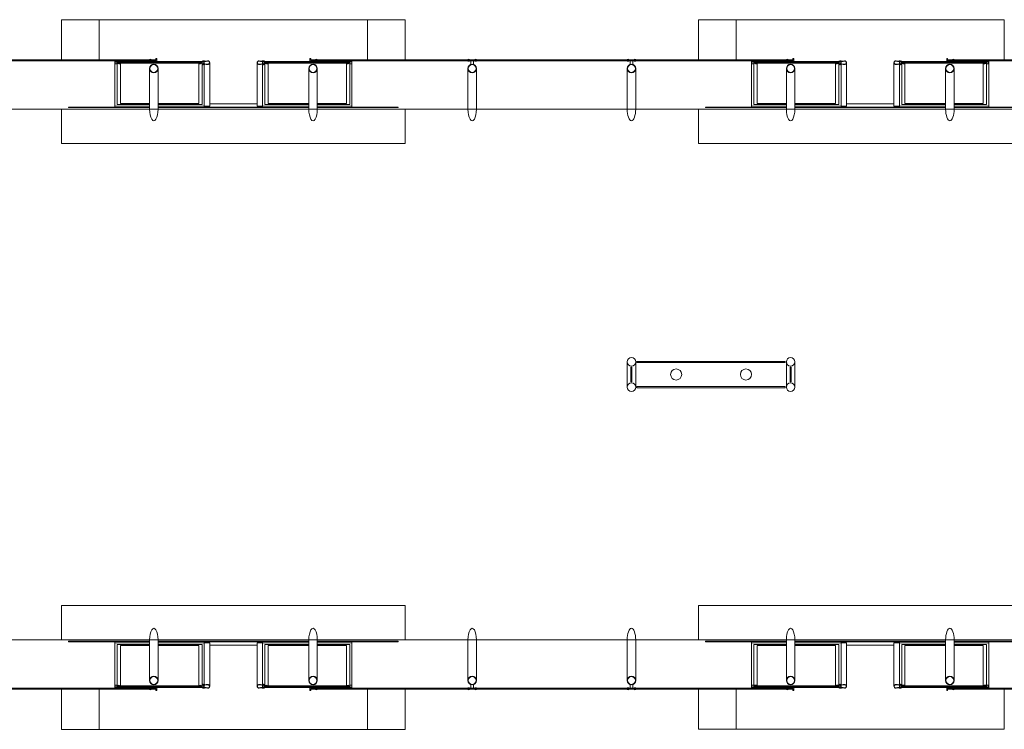
# Model space of a CAD drawing. Extents: x 200990 to 209908, y 2177337 to 2183644.
# Drawn here: x 208846 to 208984, y 2179957 to 2180057 of the extents above; entities that cross this region are included whole.
import ezdxf

# ---------------------------------------------------------------- set-up
doc = ezdxf.new("R2010")
doc.units = 0
doc.header["$LTSCALE"] = 80
doc.header["$MEASUREMENT"] = 0
doc.layers.add('PLANTA CHAVE DE MONTAGEM', color=51, linetype='Continuous', lineweight=15)

msp = doc.modelspace()

# ---------------------------------------------------------------- linework, layer by layer
at = {"layer": 'PLANTA CHAVE DE MONTAGEM'}
for p, q in [((208859.39, 2180050.48), (208859.39, 2180044.59)), ((208859.7, 2180050.8), (208871.58, 2180050.8)), ((208859.7, 2180050.48), (208859.7, 2180044.79)), ((208860.16, 2180050.56), (208860.16, 2180044.92)), ((208865.43, 2180049.83), (208865.43, 2180044.16)), ((208871.13, 2180050.56), (208871.13, 2180044.92)), ((208871.58, 2180050.44), (208871.58, 2180044.79)), ((208871.89, 2180050.38), (208871.89, 2180044.59)), ((208880.05, 2180050.38), (208880.05, 2180044.59)), ((208892.24, 2180050.8), (208880.36, 2180050.8)), ((208880.36, 2180050.44), (208880.36, 2180044.79)), ((208880.82, 2180050.56), (208880.82, 2180044.92)), ((208886.51, 2180049.83), (208886.51, 2180044.16)), ((208891.79, 2180050.56), (208891.79, 2180044.92)), ((208892.24, 2180050.48), (208892.24, 2180044.79)), ((208892.55, 2180050.48), (208892.55, 2180044.59)), ((208909.97, 2180049.83), (208909.97, 2180044.16)), ((208932.23, 2180049.83), (208932.23, 2180044.16)), ((208948.45, 2180050.48), (208948.45, 2180044.59)), ((208948.77, 2180050.8), (208960.64, 2180050.8)), ((208948.77, 2180050.48), (208948.77, 2180044.79)), ((208949.22, 2180050.56), (208949.22, 2180044.92)), ((208954.5, 2180049.83), (208954.5, 2180044.16)), ((208960.19, 2180050.56), (208960.19, 2180044.92)), ((208960.64, 2180050.44), (208960.64, 2180044.79)), ((208960.95, 2180050.37), (208960.95, 2180044.59)), ((208969.11, 2180050.37), (208969.11, 2180044.59)), ((208981.3, 2180050.8), (208969.43, 2180050.8)), ((208969.43, 2180050.44), (208969.43, 2180044.79)), ((208969.88, 2180050.56), (208969.88, 2180044.92)), ((208975.57, 2180049.83), (208975.57, 2180044.16)), ((208980.85, 2180050.56), (208980.85, 2180044.92)), ((208981.3, 2180050.48), (208981.3, 2180044.79)), ((208981.61, 2180050.48), (208981.61, 2180044.59)), ((208708.38, 2180044.17), (209177.15, 2180044.16)), ((208864.24, 2180044.16), (208843.17, 2180044.16)), ((208859.39, 2180044.59), (208864.24, 2180044.59)), ((208859.7, 2180044.79), (208864.24, 2180044.79)), ((208860.16, 2180044.92), (208864.24, 2180044.92)), ((208865.43, 2180044.92), (208871.13, 2180044.92)), ((208865.43, 2180044.79), (208871.58, 2180044.79)), ((208865.43, 2180044.59), (208871.89, 2180044.59)), ((208886.51, 2180044.36), (208865.43, 2180044.36)), ((208886.51, 2180044.16), (208865.43, 2180044.16)), ((208880.05, 2180044.42), (208871.89, 2180044.42)), ((208872.67, 2180044.91), (208879.28, 2180044.91)), ((208886.51, 2180044.59), (208880.05, 2180044.59)), ((208886.51, 2180044.79), (208880.36, 2180044.79)), ((208886.51, 2180044.92), (208880.82, 2180044.92)), ((208891.79, 2180044.92), (208887.7, 2180044.92)), ((208892.24, 2180044.79), (208887.7, 2180044.79)), ((208892.55, 2180044.59), (208887.7, 2180044.59)), ((208908.77, 2180044.16), (208887.7, 2180044.16)), ((208931.04, 2180044.16), (208909.97, 2180044.16)), ((208953.31, 2180044.16), (208932.23, 2180044.16)), ((208948.45, 2180044.59), (208953.31, 2180044.59)), ((208948.77, 2180044.79), (208953.31, 2180044.79)), ((208949.22, 2180044.92), (208953.31, 2180044.92)), ((208954.5, 2180044.92), (208960.19, 2180044.92)), ((208954.5, 2180044.79), (208960.64, 2180044.79)), ((208954.5, 2180044.59), (208960.95, 2180044.59)), ((208975.57, 2180044.36), (208954.5, 2180044.36)), ((208975.57, 2180044.16), (208954.5, 2180044.16)), ((208969.11, 2180044.42), (208960.95, 2180044.42)), ((208961.73, 2180044.9), (208968.34, 2180044.9)), ((208975.57, 2180044.59), (208969.11, 2180044.59)), ((208975.57, 2180044.79), (208969.43, 2180044.79)), ((208975.57, 2180044.92), (208969.88, 2180044.92)), ((208980.85, 2180044.92), (208976.76, 2180044.92)), ((208981.3, 2180044.79), (208976.76, 2180044.79)), ((208981.61, 2180044.59), (208976.76, 2180044.59)), ((208997.84, 2180044.16), (208976.76, 2180044.16)), ((208931.04, 2180005.27), (208931.04, 2180008.8)), ((208932.23, 2180005.27), (208932.23, 2180008.8)), ((208932.39, 2180008.73), (208932.39, 2180008.88)), ((208932.39, 2180008.88), (208953.15, 2180008.88)), ((208953.15, 2180008.73), (208932.39, 2180008.73)), ((208953.15, 2180008.88), (208953.15, 2180008.73)), ((208953.31, 2180005.27), (208953.31, 2180008.8)), ((208954.5, 2180005.27), (208954.5, 2180008.8)), ((208931.56, 2180008.05), (208931.64, 2180008.05)), ((208931.56, 2180006.02), (208931.56, 2180008.05)), ((208931.64, 2180008.05), (208931.71, 2180008.05)), ((208931.71, 2180008.05), (208931.71, 2180006.02)), ((208953.9, 2180008.05), (208953.82, 2180008.05)), ((208953.82, 2180008.05), (208953.82, 2180006.02)), ((208953.98, 2180008.05), (208953.9, 2180008.05)), ((208953.98, 2180006.02), (208953.98, 2180008.05)), ((208931.71, 2180006.02), (208931.56, 2180006.02)), ((208953.82, 2180006.02), (208953.98, 2180006.02)), ((208953.15, 2180005.35), (208932.39, 2180005.35)), ((208932.39, 2180005.35), (208932.39, 2180005.19)), ((208932.39, 2180005.19), (208953.15, 2180005.19)), ((208953.15, 2180005.19), (208953.15, 2180005.35)), ((208708.38, 2179969.91), (209177.15, 2179969.92)), ((208864.24, 2179969.91), (208843.17, 2179969.91)), ((208865.43, 2179964.25), (208865.43, 2179969.91)), ((208886.51, 2179969.91), (208865.43, 2179969.91)), ((208886.51, 2179969.72), (208865.43, 2179969.72)), ((208880.05, 2179969.66), (208871.89, 2179969.66)), ((208886.51, 2179964.25), (208886.51, 2179969.91)), ((208908.77, 2179969.91), (208887.7, 2179969.91)), ((208909.97, 2179964.25), (208909.97, 2179969.91)), ((208931.04, 2179969.91), (208909.97, 2179969.91)), ((208932.23, 2179964.25), (208932.23, 2179969.91)), ((208953.31, 2179969.91), (208932.23, 2179969.91)), ((208954.5, 2179964.25), (208954.5, 2179969.91)), ((208975.57, 2179969.91), (208954.5, 2179969.91)), ((208975.57, 2179969.72), (208954.5, 2179969.72)), ((208969.11, 2179969.66), (208960.95, 2179969.66)), ((208975.57, 2179964.25), (208975.57, 2179969.91)), ((208997.84, 2179969.91), (208976.76, 2179969.91)), ((208859.39, 2179969.49), (208864.24, 2179969.49)), ((208859.39, 2179963.59), (208859.39, 2179969.49)), ((208859.7, 2179969.29), (208864.24, 2179969.29)), ((208859.7, 2179963.59), (208859.7, 2179969.29)), ((208860.16, 2179969.15), (208864.24, 2179969.15)), ((208860.16, 2179963.51), (208860.16, 2179969.15)), ((208865.43, 2179969.49), (208871.89, 2179969.49)), ((208865.43, 2179969.29), (208871.58, 2179969.29)), ((208865.43, 2179969.15), (208871.13, 2179969.15)), ((208871.13, 2179963.51), (208871.13, 2179969.15)), ((208871.58, 2179963.64), (208871.58, 2179969.29)), ((208871.89, 2179963.7), (208871.89, 2179969.49)), ((208872.67, 2179969.17), (208879.28, 2179969.17)), ((208880.05, 2179963.7), (208880.05, 2179969.49)), ((208886.51, 2179969.49), (208880.05, 2179969.49)), ((208880.36, 2179963.64), (208880.36, 2179969.29)), ((208886.51, 2179969.29), (208880.36, 2179969.29)), ((208886.51, 2179969.15), (208880.82, 2179969.15)), ((208880.82, 2179963.51), (208880.82, 2179969.15)), ((208892.55, 2179969.49), (208887.7, 2179969.49)), ((208892.24, 2179969.29), (208887.7, 2179969.29)), ((208891.79, 2179969.15), (208887.7, 2179969.15)), ((208891.79, 2179963.51), (208891.79, 2179969.15)), ((208892.24, 2179963.59), (208892.24, 2179969.29)), ((208892.55, 2179963.59), (208892.55, 2179969.49)), ((208948.45, 2179969.49), (208953.31, 2179969.49)), ((208948.45, 2179963.59), (208948.45, 2179969.49)), ((208948.77, 2179969.29), (208953.31, 2179969.29)), ((208948.77, 2179963.59), (208948.77, 2179969.29)), ((208949.22, 2179969.15), (208953.31, 2179969.15)), ((208949.22, 2179963.52), (208949.22, 2179969.15)), ((208954.5, 2179969.49), (208960.95, 2179969.49)), ((208954.5, 2179969.29), (208960.64, 2179969.29)), ((208954.5, 2179969.15), (208960.19, 2179969.15)), ((208960.19, 2179963.52), (208960.19, 2179969.15)), ((208960.64, 2179963.64), (208960.64, 2179969.29)), ((208960.95, 2179963.7), (208960.95, 2179969.49)), ((208961.73, 2179969.17), (208968.34, 2179969.17)), ((208969.11, 2179963.7), (208969.11, 2179969.49)), ((208975.57, 2179969.49), (208969.11, 2179969.49)), ((208969.43, 2179963.64), (208969.43, 2179969.29)), ((208975.57, 2179969.29), (208969.43, 2179969.29)), ((208975.57, 2179969.15), (208969.88, 2179969.15)), ((208969.88, 2179963.52), (208969.88, 2179969.15)), ((208981.61, 2179969.49), (208976.76, 2179969.49)), ((208981.3, 2179969.29), (208976.76, 2179969.29)), ((208980.85, 2179969.15), (208976.76, 2179969.15)), ((208980.85, 2179963.52), (208980.85, 2179969.15)), ((208981.3, 2179963.59), (208981.3, 2179969.29)), ((208981.61, 2179963.59), (208981.61, 2179969.49)), ((208859.7, 2179963.28), (208871.58, 2179963.28)), ((208892.24, 2179963.28), (208880.36, 2179963.28)), ((208948.77, 2179963.28), (208960.64, 2179963.28)), ((208981.3, 2179963.28), (208969.43, 2179963.28))]:
    msp.add_line(p, q, dxfattribs=at)
for points in [[(208857.22, 2180056.66), (208851.95, 2180056.66), (208851.95, 2180051.05)], [(208894.72, 2180051.05), (208894.72, 2180056.66), (208857.22, 2180056.66), (208857.22, 2180051.05)], [(208899.99, 2180051.05), (208899.99, 2180056.66), (208894.72, 2180056.66)], [(208946.28, 2180056.66), (208941.01, 2180056.66), (208941.01, 2180051.05)], [(208983.78, 2180051.05), (208983.78, 2180056.66), (208946.28, 2180056.66), (208946.28, 2180051.05)], [(208843.1, 2180050.93), (208864.32, 2180050.93), (208864.32, 2180051.05), (208843.1, 2180051.05), (208843.1, 2180050.93)], [(208865.27, 2180050.93), (208865.27, 2180051.25), (208865.14, 2180051.25), (208865.14, 2180051.05), (208864.41, 2180051.05), (208864.41, 2180050.93), (208865.27, 2180050.93)], [(208886.68, 2180050.93), (208886.68, 2180051.25), (208886.8, 2180051.25), (208886.8, 2180051.05), (208887.53, 2180051.05), (208887.53, 2180050.93), (208886.68, 2180050.93)], [(208908.85, 2180050.93), (208887.63, 2180050.93), (208887.63, 2180051.05), (208908.85, 2180051.05), (208908.85, 2180050.93)], [(208931.11, 2180050.93), (208909.89, 2180050.93), (208909.89, 2180051.05), (208931.11, 2180051.05), (208931.11, 2180050.93)], [(208932.16, 2180050.93), (208953.38, 2180050.93), (208953.38, 2180051.05), (208932.16, 2180051.05), (208932.16, 2180050.93)], [(208954.33, 2180050.93), (208954.33, 2180051.25), (208954.21, 2180051.25), (208954.21, 2180051.05), (208953.47, 2180051.05), (208953.47, 2180050.93), (208954.33, 2180050.93)], [(208975.74, 2180050.93), (208975.74, 2180051.25), (208975.86, 2180051.25), (208975.86, 2180051.05), (208976.6, 2180051.05), (208976.6, 2180050.93), (208975.74, 2180050.93)], [(208997.91, 2180050.93), (208976.69, 2180050.93), (208976.69, 2180051.05), (208997.91, 2180051.05), (208997.91, 2180050.93)], [(208859.68, 2180050.51), (208859.42, 2180050.51), (208859.42, 2180050.77), (208859.68, 2180050.77), (208859.68, 2180050.51)], [(208859.71, 2180050.7), (208859.86, 2180050.7), (208859.86, 2180050.58), (208859.71, 2180050.58)], [(208871.3, 2180050.7), (208859.99, 2180050.7), (208859.99, 2180050.58), (208871.3, 2180050.58), (208871.3, 2180050.7)], [(208864.24, 2180049.83), (208864.24, 2180044.16)], [(208871.58, 2180050.7), (208871.42, 2180050.7), (208871.42, 2180050.58), (208871.58, 2180050.58)], [(208871.6, 2180050.51), (208871.87, 2180050.51), (208871.87, 2180050.77), (208871.6, 2180050.77), (208871.6, 2180050.51)], [(208872.67, 2180050.64), (208872.67, 2180044.59), (208871.89, 2180044.59)], [(208879.28, 2180050.64), (208879.28, 2180044.59), (208880.05, 2180044.59)], [(208880.34, 2180050.51), (208880.07, 2180050.51), (208880.07, 2180050.77), (208880.34, 2180050.77), (208880.34, 2180050.51)], [(208880.36, 2180050.7), (208880.52, 2180050.7), (208880.52, 2180050.58), (208880.36, 2180050.58)], [(208891.96, 2180050.7), (208880.65, 2180050.7), (208880.65, 2180050.58), (208891.96, 2180050.58), (208891.96, 2180050.7)], [(208887.7, 2180049.83), (208887.7, 2180044.16)], [(208892.24, 2180050.7), (208892.08, 2180050.7), (208892.08, 2180050.58), (208892.24, 2180050.58)], [(208892.26, 2180050.51), (208892.53, 2180050.51), (208892.53, 2180050.77), (208892.26, 2180050.77), (208892.26, 2180050.51)], [(208908.77, 2180049.83), (208908.77, 2180044.16)], [(208931.04, 2180049.83), (208931.04, 2180044.16)], [(208948.74, 2180050.51), (208948.48, 2180050.51), (208948.48, 2180050.77), (208948.74, 2180050.77), (208948.74, 2180050.51)], [(208948.77, 2180050.7), (208948.92, 2180050.7), (208948.92, 2180050.58), (208948.77, 2180050.58)], [(208960.36, 2180050.7), (208949.05, 2180050.7), (208949.05, 2180050.58), (208960.36, 2180050.58), (208960.36, 2180050.7)], [(208953.31, 2180049.83), (208953.31, 2180044.16)], [(208960.64, 2180050.7), (208960.49, 2180050.7), (208960.49, 2180050.58), (208960.64, 2180050.58)], [(208960.67, 2180050.51), (208960.93, 2180050.51), (208960.93, 2180050.77), (208960.67, 2180050.77), (208960.67, 2180050.51)], [(208961.73, 2180050.64), (208961.73, 2180044.59), (208960.95, 2180044.59)], [(208968.34, 2180050.64), (208968.34, 2180044.59), (208969.11, 2180044.59)], [(208969.4, 2180050.51), (208969.14, 2180050.51), (208969.14, 2180050.77), (208969.4, 2180050.77), (208969.4, 2180050.51)], [(208969.43, 2180050.7), (208969.58, 2180050.7), (208969.58, 2180050.58), (208969.43, 2180050.58)], [(208981.02, 2180050.7), (208969.71, 2180050.7), (208969.71, 2180050.58), (208981.02, 2180050.58), (208981.02, 2180050.7)], [(208976.76, 2180049.83), (208976.76, 2180044.16)], [(208981.3, 2180050.7), (208981.15, 2180050.7), (208981.15, 2180050.58), (208981.3, 2180050.58)], [(208981.32, 2180050.51), (208981.59, 2180050.51), (208981.59, 2180050.77), (208981.32, 2180050.77), (208981.32, 2180050.51)], [(208899.99, 2180044.16), (208899.99, 2180039.34), (208851.95, 2180039.34), (208851.95, 2180044.16)], [(208859.39, 2180044.42), (208852.92, 2180044.42), (208852.92, 2180044.36), (208864.24, 2180044.36)], [(208859.39, 2180044.59), (208859.39, 2180044.37), (208864.24, 2180044.37)], [(208865.43, 2180044.37), (208871.89, 2180044.37), (208871.89, 2180044.59)], [(208886.51, 2180044.37), (208880.05, 2180044.37), (208880.05, 2180044.59)], [(208892.55, 2180044.59), (208892.55, 2180044.37), (208887.7, 2180044.37)], [(208887.7, 2180044.36), (208899.02, 2180044.36), (208899.02, 2180044.42), (208892.55, 2180044.42)], [(208989.06, 2180044.16), (208989.06, 2180039.34), (208941.01, 2180039.34), (208941.01, 2180044.16)], [(208948.45, 2180044.42), (208941.99, 2180044.42), (208941.99, 2180044.36), (208953.31, 2180044.36)], [(208948.45, 2180044.59), (208948.45, 2180044.37), (208953.31, 2180044.37)], [(208954.5, 2180044.37), (208960.95, 2180044.37), (208960.95, 2180044.59)], [(208975.57, 2180044.37), (208969.11, 2180044.37), (208969.11, 2180044.59)], [(208981.61, 2180044.59), (208981.61, 2180044.37), (208976.76, 2180044.37)], [(208976.76, 2180044.36), (208988.08, 2180044.36), (208988.08, 2180044.42), (208981.61, 2180044.42)], [(208899.99, 2179969.91), (208899.99, 2179974.74), (208851.95, 2179974.74), (208851.95, 2179969.91)], [(208989.06, 2179969.91), (208989.06, 2179974.74), (208941.01, 2179974.74), (208941.01, 2179969.91)], [(208859.39, 2179969.66), (208852.92, 2179969.66), (208852.92, 2179969.72), (208864.24, 2179969.72)], [(208859.39, 2179969.49), (208859.39, 2179969.71), (208864.24, 2179969.71)], [(208864.24, 2179964.25), (208864.24, 2179969.91)], [(208865.43, 2179969.71), (208871.89, 2179969.71), (208871.89, 2179969.49)], [(208886.51, 2179969.71), (208880.05, 2179969.71), (208880.05, 2179969.49)], [(208887.7, 2179964.25), (208887.7, 2179969.91)], [(208887.7, 2179969.72), (208899.02, 2179969.72), (208899.02, 2179969.66), (208892.55, 2179969.66)], [(208892.55, 2179969.49), (208892.55, 2179969.71), (208887.7, 2179969.71)], [(208908.77, 2179964.25), (208908.77, 2179969.91)], [(208931.04, 2179964.25), (208931.04, 2179969.91)], [(208948.45, 2179969.66), (208941.99, 2179969.66), (208941.99, 2179969.72), (208953.31, 2179969.72)], [(208948.45, 2179969.49), (208948.45, 2179969.71), (208953.31, 2179969.71)], [(208953.31, 2179964.25), (208953.31, 2179969.91)], [(208954.5, 2179969.71), (208960.95, 2179969.71), (208960.95, 2179969.49)], [(208975.57, 2179969.71), (208969.11, 2179969.71), (208969.11, 2179969.49)], [(208976.76, 2179964.25), (208976.76, 2179969.91)], [(208976.76, 2179969.72), (208988.08, 2179969.72), (208988.08, 2179969.66), (208981.61, 2179969.66)], [(208981.61, 2179969.49), (208981.61, 2179969.71), (208976.76, 2179969.71)], [(208872.67, 2179963.44), (208872.67, 2179969.49), (208871.89, 2179969.49)], [(208879.28, 2179963.44), (208879.28, 2179969.49), (208880.05, 2179969.49)], [(208961.73, 2179963.44), (208961.73, 2179969.49), (208960.95, 2179969.49)], [(208968.34, 2179963.44), (208968.34, 2179969.49), (208969.11, 2179969.49)], [(208843.1, 2179963.15), (208864.32, 2179963.15), (208864.32, 2179963.03), (208843.1, 2179963.03), (208843.1, 2179963.15)], [(208857.22, 2179957.41), (208851.95, 2179957.41), (208851.95, 2179963.03)], [(208894.72, 2179963.03), (208894.72, 2179957.41), (208857.22, 2179957.41), (208857.22, 2179963.03)], [(208859.68, 2179963.57), (208859.42, 2179963.57), (208859.42, 2179963.3), (208859.68, 2179963.3), (208859.68, 2179963.57)], [(208859.71, 2179963.37), (208859.86, 2179963.37), (208859.86, 2179963.5), (208859.71, 2179963.5)], [(208871.3, 2179963.37), (208859.99, 2179963.37), (208859.99, 2179963.5), (208871.3, 2179963.5), (208871.3, 2179963.37)], [(208865.27, 2179963.15), (208865.27, 2179962.83), (208865.14, 2179962.83), (208865.14, 2179963.03), (208864.41, 2179963.03), (208864.41, 2179963.15), (208865.27, 2179963.15)], [(208871.58, 2179963.37), (208871.42, 2179963.37), (208871.42, 2179963.5), (208871.58, 2179963.5)], [(208871.6, 2179963.57), (208871.87, 2179963.57), (208871.87, 2179963.3), (208871.6, 2179963.3), (208871.6, 2179963.57)], [(208880.34, 2179963.57), (208880.07, 2179963.57), (208880.07, 2179963.3), (208880.34, 2179963.3), (208880.34, 2179963.57)], [(208880.36, 2179963.37), (208880.52, 2179963.37), (208880.52, 2179963.5), (208880.36, 2179963.5)], [(208891.96, 2179963.37), (208880.65, 2179963.37), (208880.65, 2179963.5), (208891.96, 2179963.5), (208891.96, 2179963.37)], [(208886.68, 2179963.15), (208886.68, 2179962.83), (208886.8, 2179962.83), (208886.8, 2179963.03), (208887.53, 2179963.03), (208887.53, 2179963.15), (208886.68, 2179963.15)], [(208908.85, 2179963.15), (208887.63, 2179963.15), (208887.63, 2179963.03), (208908.85, 2179963.03), (208908.85, 2179963.15)], [(208892.24, 2179963.37), (208892.08, 2179963.37), (208892.08, 2179963.5), (208892.24, 2179963.5)], [(208892.26, 2179963.57), (208892.53, 2179963.57), (208892.53, 2179963.3), (208892.26, 2179963.3), (208892.26, 2179963.57)], [(208899.99, 2179963.03), (208899.99, 2179957.41), (208894.72, 2179957.41)], [(208931.11, 2179963.15), (208909.89, 2179963.15), (208909.89, 2179963.03), (208931.11, 2179963.03), (208931.11, 2179963.15)], [(208932.16, 2179963.15), (208953.38, 2179963.15), (208953.38, 2179963.03), (208932.16, 2179963.03), (208932.16, 2179963.15)], [(208946.28, 2179957.42), (208941.01, 2179957.42), (208941.01, 2179963.03)], [(208983.78, 2179963.03), (208983.78, 2179957.42), (208946.28, 2179957.42), (208946.28, 2179963.03)], [(208948.74, 2179963.57), (208948.48, 2179963.57), (208948.48, 2179963.31), (208948.74, 2179963.31), (208948.74, 2179963.57)], [(208948.77, 2179963.38), (208948.92, 2179963.38), (208948.92, 2179963.5), (208948.77, 2179963.5)], [(208960.36, 2179963.37), (208949.05, 2179963.37), (208949.05, 2179963.5), (208960.36, 2179963.5), (208960.36, 2179963.37)], [(208954.33, 2179963.15), (208954.33, 2179962.83), (208954.21, 2179962.83), (208954.21, 2179963.03), (208953.47, 2179963.03), (208953.47, 2179963.15), (208954.33, 2179963.15)], [(208960.64, 2179963.38), (208960.49, 2179963.38), (208960.49, 2179963.5), (208960.64, 2179963.5)], [(208960.67, 2179963.57), (208960.93, 2179963.57), (208960.93, 2179963.31), (208960.67, 2179963.31), (208960.67, 2179963.57)], [(208969.4, 2179963.57), (208969.14, 2179963.57), (208969.14, 2179963.31), (208969.4, 2179963.31), (208969.4, 2179963.57)], [(208969.43, 2179963.38), (208969.58, 2179963.38), (208969.58, 2179963.5), (208969.43, 2179963.5)], [(208981.02, 2179963.37), (208969.71, 2179963.37), (208969.71, 2179963.5), (208981.02, 2179963.5), (208981.02, 2179963.37)], [(208975.74, 2179963.15), (208975.74, 2179962.83), (208975.86, 2179962.83), (208975.86, 2179963.03), (208976.6, 2179963.03), (208976.6, 2179963.15), (208975.74, 2179963.15)], [(208997.91, 2179963.15), (208976.69, 2179963.15), (208976.69, 2179963.03), (208997.91, 2179963.03), (208997.91, 2179963.15)], [(208981.3, 2179963.38), (208981.15, 2179963.38), (208981.15, 2179963.5), (208981.3, 2179963.5)], [(208981.32, 2179963.57), (208981.59, 2179963.57), (208981.59, 2179963.31), (208981.32, 2179963.31), (208981.32, 2179963.57)]]:
    msp.add_lwpolyline(points, dxfattribs=at)
for points in [[(208864.4, 2180051.06), (208864.59, 2180051.06, 0.314486), (208864.14, 2180051.06), (208864.32, 2180051.06), (208864.32, 2180050.92), (208864.14, 2180050.92, 0.314485), (208864.59, 2180050.92), (208864.4, 2180050.92)], [(208871.58, 2180050.84), (208871.58, 2180050.8), (208871.97, 2180050.8, -0.040244), (208872.36, 2180050.85, -0.441206), (208872.62, 2180050.64, -0.441206), (208872.36, 2180050.43, -0.040244), (208871.97, 2180050.48), (208871.58, 2180050.48), (208871.58, 2180050.44), (208871.97, 2180050.44, 0.03994), (208872.36, 2180050.38, 0.436397), (208872.67, 2180050.64, 0.436397), (208872.36, 2180050.9, 0.03994), (208871.97, 2180050.84)], [(208871.95, 2180050.84, 0.171988), (208871.87, 2180050.92), (208871.87, 2180050.87), (208871.76, 2180050.87), (208871.76, 2180050.92, 0.171988), (208871.68, 2180050.84)], [(208880.36, 2180050.84), (208880.36, 2180050.8), (208879.97, 2180050.8, 0.040244), (208879.58, 2180050.85, 0.441206), (208879.32, 2180050.64, 0.441206), (208879.58, 2180050.43, 0.040244), (208879.97, 2180050.48), (208880.36, 2180050.48), (208880.36, 2180050.44), (208879.98, 2180050.44, -0.03994), (208879.58, 2180050.38, -0.436397), (208879.28, 2180050.64, -0.436397), (208879.58, 2180050.9, -0.03994), (208879.98, 2180050.84)], [(208880, 2180050.84, -0.171988), (208880.07, 2180050.92), (208880.07, 2180050.87), (208880.19, 2180050.87), (208880.19, 2180050.92, -0.171988), (208880.26, 2180050.84)], [(208887.54, 2180051.06), (208887.36, 2180051.06, -0.314486), (208887.81, 2180051.06), (208887.62, 2180051.06), (208887.62, 2180050.92), (208887.81, 2180050.92, -0.314485), (208887.36, 2180050.92), (208887.54, 2180050.92)], [(208908.93, 2180051.06), (208909.12, 2180051.06, 0.314486), (208908.67, 2180051.06), (208908.85, 2180051.06), (208908.85, 2180050.92), (208908.67, 2180050.92, 0.314485), (208909.12, 2180050.92), (208908.93, 2180050.92)], [(208909.17, 2180050.93), (208909.57, 2180050.93), (208909.57, 2180050.39, 0.169181), (208909.17, 2180050.39)], [(208909.81, 2180051.06), (208909.62, 2180051.06, -0.314486), (208910.07, 2180051.06), (208909.89, 2180051.06), (208909.89, 2180050.92), (208910.07, 2180050.92, -0.314485), (208909.62, 2180050.92), (208909.81, 2180050.92)], [(208931.2, 2180051.06), (208931.38, 2180051.06, 0.314486), (208930.94, 2180051.06), (208931.12, 2180051.06), (208931.12, 2180050.92), (208930.94, 2180050.92, 0.314485), (208931.38, 2180050.92), (208931.2, 2180050.92)], [(208931.44, 2180050.93), (208931.83, 2180050.93), (208931.83, 2180050.39, 0.169181), (208931.44, 2180050.39)], [(208932.07, 2180051.06), (208931.89, 2180051.06, -0.314486), (208932.34, 2180051.06), (208932.15, 2180051.06), (208932.15, 2180050.92), (208932.34, 2180050.92, -0.314485), (208931.89, 2180050.92), (208932.07, 2180050.92)], [(208953.46, 2180051.06), (208953.65, 2180051.06, 0.314486), (208953.2, 2180051.06), (208953.39, 2180051.06), (208953.39, 2180050.92), (208953.2, 2180050.92, 0.314485), (208953.65, 2180050.92), (208953.46, 2180050.92)], [(208960.64, 2180050.84), (208960.64, 2180050.8), (208961.03, 2180050.8, -0.040244), (208961.43, 2180050.85, -0.441206), (208961.68, 2180050.64, -0.441206), (208961.43, 2180050.43, -0.040244), (208961.03, 2180050.48), (208960.64, 2180050.48), (208960.64, 2180050.44), (208961.03, 2180050.44, 0.03994), (208961.43, 2180050.38, 0.436397), (208961.73, 2180050.64, 0.436397), (208961.43, 2180050.9, 0.03994), (208961.03, 2180050.84)], [(208961.01, 2180050.84, 0.171988), (208960.94, 2180050.91), (208960.94, 2180050.87), (208960.82, 2180050.87), (208960.82, 2180050.91, 0.171988), (208960.75, 2180050.84)], [(208969.43, 2180050.84), (208969.43, 2180050.8), (208969.04, 2180050.8, 0.040244), (208968.64, 2180050.85, 0.441206), (208968.38, 2180050.64, 0.441206), (208968.64, 2180050.43, 0.040244), (208969.04, 2180050.48), (208969.43, 2180050.48), (208969.43, 2180050.44), (208969.04, 2180050.44, -0.03994), (208968.64, 2180050.38, -0.436397), (208968.34, 2180050.64, -0.436397), (208968.64, 2180050.9, -0.03994), (208969.04, 2180050.84)], [(208969.06, 2180050.84, -0.171988), (208969.13, 2180050.91), (208969.13, 2180050.87), (208969.25, 2180050.87), (208969.25, 2180050.91, -0.171988), (208969.32, 2180050.84)], [(208976.61, 2180051.06), (208976.42, 2180051.06, -0.314486), (208976.87, 2180051.06), (208976.68, 2180051.06), (208976.68, 2180050.92), (208976.87, 2180050.92, -0.314485), (208976.42, 2180050.92), (208976.61, 2180050.92)], [(208859.97, 2180050.56), (208860.16, 2180050.56, -0.314366), (208859.71, 2180050.57), (208859.89, 2180050.57), (208859.89, 2180050.71), (208859.71, 2180050.71, -0.314485), (208860.16, 2180050.71), (208859.97, 2180050.71)], [(208871.31, 2180050.56), (208871.13, 2180050.56, 0.314366), (208871.58, 2180050.57), (208871.39, 2180050.57), (208871.39, 2180050.71), (208871.58, 2180050.71, 0.314485), (208871.13, 2180050.71), (208871.31, 2180050.71)], [(208871.95, 2180050.44, -0.171988), (208871.87, 2180050.36), (208871.87, 2180050.41), (208871.76, 2180050.41), (208871.76, 2180050.36, -0.171988), (208871.68, 2180050.44)], [(208880, 2180050.44, 0.171988), (208880.07, 2180050.36), (208880.07, 2180050.41), (208880.19, 2180050.41), (208880.19, 2180050.36, 0.171988), (208880.26, 2180050.44)], [(208880.63, 2180050.56), (208880.82, 2180050.56, -0.314366), (208880.37, 2180050.57), (208880.55, 2180050.57), (208880.55, 2180050.71), (208880.37, 2180050.71, -0.314485), (208880.81, 2180050.71), (208880.63, 2180050.71)], [(208891.97, 2180050.56), (208891.79, 2180050.56, 0.314366), (208892.23, 2180050.57), (208892.05, 2180050.57), (208892.05, 2180050.71), (208892.24, 2180050.71, 0.314485), (208891.79, 2180050.71), (208891.97, 2180050.71)], [(208949.04, 2180050.56), (208949.22, 2180050.56, -0.314366), (208948.77, 2180050.57), (208948.96, 2180050.57), (208948.96, 2180050.71), (208948.77, 2180050.71, -0.314485), (208949.22, 2180050.71), (208949.03, 2180050.71)], [(208960.38, 2180050.56), (208960.19, 2180050.56, 0.314366), (208960.64, 2180050.57), (208960.45, 2180050.57), (208960.46, 2180050.71), (208960.64, 2180050.71, 0.314485), (208960.19, 2180050.71), (208960.38, 2180050.71)], [(208961.01, 2180050.44, -0.171988), (208960.94, 2180050.36), (208960.94, 2180050.41), (208960.82, 2180050.41), (208960.82, 2180050.36, -0.171988), (208960.75, 2180050.44)], [(208969.06, 2180050.44, 0.171988), (208969.13, 2180050.36), (208969.13, 2180050.41), (208969.25, 2180050.41), (208969.25, 2180050.36, 0.171988), (208969.32, 2180050.44)], [(208969.69, 2180050.56), (208969.88, 2180050.56, -0.314366), (208969.43, 2180050.57), (208969.61, 2180050.57), (208969.61, 2180050.71), (208969.43, 2180050.71, -0.314485), (208969.88, 2180050.71), (208969.69, 2180050.71)], [(208981.03, 2180050.56), (208980.85, 2180050.56, 0.314366), (208981.3, 2180050.57), (208981.11, 2180050.57), (208981.11, 2180050.71), (208981.3, 2180050.71, 0.314485), (208980.85, 2180050.71), (208981.04, 2180050.71)], [(208859.97, 2179963.52), (208860.16, 2179963.51, 0.314366), (208859.71, 2179963.51), (208859.89, 2179963.51), (208859.89, 2179963.37), (208859.71, 2179963.37, 0.314485), (208860.16, 2179963.37), (208859.97, 2179963.37)], [(208864.4, 2179963.02), (208864.59, 2179963.02, -0.314486), (208864.14, 2179963.02), (208864.32, 2179963.02), (208864.32, 2179963.16), (208864.14, 2179963.16, -0.314485), (208864.59, 2179963.16), (208864.4, 2179963.16)], [(208871.31, 2179963.52), (208871.13, 2179963.51, -0.314366), (208871.58, 2179963.51), (208871.39, 2179963.51), (208871.39, 2179963.37), (208871.58, 2179963.37, -0.314485), (208871.13, 2179963.37), (208871.31, 2179963.37)], [(208871.58, 2179963.23), (208871.58, 2179963.28), (208871.97, 2179963.28, 0.040244), (208872.36, 2179963.22, 0.441206), (208872.62, 2179963.44, 0.441206), (208872.36, 2179963.65, 0.040244), (208871.97, 2179963.59), (208871.58, 2179963.59), (208871.58, 2179963.64), (208871.97, 2179963.64, -0.03994), (208872.36, 2179963.7, -0.436397), (208872.67, 2179963.44, -0.436397), (208872.36, 2179963.18, -0.03994), (208871.97, 2179963.23)], [(208871.95, 2179963.64, 0.171988), (208871.87, 2179963.71), (208871.87, 2179963.66), (208871.76, 2179963.66), (208871.76, 2179963.71, 0.171988), (208871.68, 2179963.64)], [(208871.95, 2179963.23, -0.171988), (208871.87, 2179963.16), (208871.87, 2179963.21), (208871.76, 2179963.21), (208871.76, 2179963.16, -0.171988), (208871.68, 2179963.23)], [(208880.36, 2179963.23), (208880.36, 2179963.28), (208879.97, 2179963.28, -0.040244), (208879.58, 2179963.22, -0.441206), (208879.32, 2179963.44, -0.441206), (208879.58, 2179963.65, -0.040244), (208879.97, 2179963.59), (208880.36, 2179963.59), (208880.36, 2179963.64), (208879.98, 2179963.64, 0.03994), (208879.58, 2179963.7, 0.436397), (208879.28, 2179963.44, 0.436397), (208879.58, 2179963.18, 0.03994), (208879.98, 2179963.23)], [(208880, 2179963.64, -0.171988), (208880.07, 2179963.71), (208880.07, 2179963.66), (208880.19, 2179963.66), (208880.19, 2179963.71, -0.171988), (208880.26, 2179963.64)], [(208880, 2179963.23, 0.171988), (208880.07, 2179963.16), (208880.07, 2179963.21), (208880.19, 2179963.21), (208880.19, 2179963.16, 0.171988), (208880.26, 2179963.23)], [(208880.63, 2179963.52), (208880.82, 2179963.51, 0.314366), (208880.37, 2179963.51), (208880.55, 2179963.51), (208880.55, 2179963.37), (208880.37, 2179963.37, 0.314485), (208880.81, 2179963.37), (208880.63, 2179963.37)], [(208887.54, 2179963.02), (208887.36, 2179963.02, 0.314486), (208887.81, 2179963.02), (208887.62, 2179963.02), (208887.62, 2179963.16), (208887.81, 2179963.16, 0.314485), (208887.36, 2179963.16), (208887.54, 2179963.16)], [(208891.97, 2179963.52), (208891.79, 2179963.51, -0.314366), (208892.23, 2179963.51), (208892.05, 2179963.51), (208892.05, 2179963.37), (208892.24, 2179963.37, -0.314485), (208891.79, 2179963.37), (208891.97, 2179963.37)], [(208908.93, 2179963.02), (208909.12, 2179963.02, -0.314486), (208908.67, 2179963.02), (208908.85, 2179963.02), (208908.85, 2179963.16), (208908.67, 2179963.16, -0.314485), (208909.12, 2179963.16), (208908.93, 2179963.16)], [(208909.17, 2179963.15), (208909.57, 2179963.15), (208909.57, 2179963.69, -0.169181), (208909.17, 2179963.69)], [(208909.81, 2179963.02), (208909.62, 2179963.02, 0.314486), (208910.07, 2179963.02), (208909.89, 2179963.02), (208909.89, 2179963.16), (208910.07, 2179963.16, 0.314485), (208909.62, 2179963.16), (208909.81, 2179963.16)], [(208931.2, 2179963.02), (208931.38, 2179963.02, -0.314486), (208930.94, 2179963.02), (208931.12, 2179963.02), (208931.12, 2179963.16), (208930.94, 2179963.16, -0.314485), (208931.38, 2179963.16), (208931.2, 2179963.16)], [(208931.44, 2179963.15), (208931.83, 2179963.15), (208931.83, 2179963.69, -0.169181), (208931.44, 2179963.69)], [(208932.07, 2179963.02), (208931.89, 2179963.02, 0.314486), (208932.34, 2179963.02), (208932.15, 2179963.02), (208932.15, 2179963.16), (208932.34, 2179963.16, 0.314485), (208931.89, 2179963.16), (208932.07, 2179963.16)], [(208949.04, 2179963.52), (208949.22, 2179963.52, 0.314366), (208948.77, 2179963.51), (208948.96, 2179963.51), (208948.96, 2179963.37), (208948.77, 2179963.37, 0.314485), (208949.22, 2179963.37), (208949.03, 2179963.37)], [(208953.46, 2179963.02), (208953.65, 2179963.02, -0.314486), (208953.2, 2179963.02), (208953.39, 2179963.02), (208953.39, 2179963.16), (208953.2, 2179963.16, -0.314485), (208953.65, 2179963.16), (208953.46, 2179963.16)], [(208960.38, 2179963.52), (208960.19, 2179963.52, -0.314366), (208960.64, 2179963.51), (208960.45, 2179963.51), (208960.46, 2179963.37), (208960.64, 2179963.37, -0.314485), (208960.19, 2179963.37), (208960.38, 2179963.37)], [(208960.64, 2179963.23), (208960.64, 2179963.28), (208961.03, 2179963.28, 0.040244), (208961.43, 2179963.23, 0.441206), (208961.68, 2179963.44, 0.441206), (208961.43, 2179963.65, 0.040244), (208961.03, 2179963.59), (208960.64, 2179963.59), (208960.64, 2179963.64), (208961.03, 2179963.64, -0.03994), (208961.43, 2179963.7, -0.436397), (208961.73, 2179963.44, -0.436397), (208961.43, 2179963.18, -0.03994), (208961.03, 2179963.23)], [(208961.01, 2179963.64, 0.171988), (208960.94, 2179963.71), (208960.94, 2179963.66), (208960.82, 2179963.66), (208960.82, 2179963.71, 0.171988), (208960.75, 2179963.64)], [(208961.01, 2179963.23, -0.171988), (208960.94, 2179963.16), (208960.94, 2179963.21), (208960.82, 2179963.21), (208960.82, 2179963.16, -0.171988), (208960.75, 2179963.23)], [(208969.43, 2179963.23), (208969.43, 2179963.28), (208969.04, 2179963.28, -0.040244), (208968.64, 2179963.23, -0.441206), (208968.38, 2179963.44, -0.441206), (208968.64, 2179963.65, -0.040244), (208969.04, 2179963.59), (208969.43, 2179963.59), (208969.43, 2179963.64), (208969.04, 2179963.64, 0.03994), (208968.64, 2179963.7, 0.436397), (208968.34, 2179963.44, 0.436397), (208968.64, 2179963.18, 0.03994), (208969.04, 2179963.23)], [(208969.06, 2179963.64, -0.171988), (208969.13, 2179963.71), (208969.13, 2179963.66), (208969.25, 2179963.66), (208969.25, 2179963.71, -0.171988), (208969.32, 2179963.64)], [(208969.06, 2179963.23, 0.171988), (208969.13, 2179963.16), (208969.13, 2179963.21), (208969.25, 2179963.21), (208969.25, 2179963.16, 0.171988), (208969.32, 2179963.23)], [(208969.69, 2179963.52), (208969.88, 2179963.52, 0.314366), (208969.43, 2179963.51), (208969.61, 2179963.51), (208969.61, 2179963.37), (208969.43, 2179963.37, 0.314485), (208969.88, 2179963.37), (208969.69, 2179963.37)], [(208976.61, 2179963.02), (208976.42, 2179963.02, 0.314486), (208976.87, 2179963.02), (208976.68, 2179963.02), (208976.68, 2179963.16), (208976.87, 2179963.16, 0.314485), (208976.42, 2179963.16), (208976.61, 2179963.16)], [(208981.03, 2179963.52), (208980.85, 2179963.52, -0.314366), (208981.3, 2179963.51), (208981.11, 2179963.51), (208981.11, 2179963.37), (208981.3, 2179963.37, -0.314485), (208980.85, 2179963.37), (208981.04, 2179963.37)]]:
    msp.add_lwpolyline(points, format="xyb", close=True, dxfattribs=at)
for points in [[(208871.81, 2180050.7), (208871.83, 2180050.71), (208871.83, 2180050.87), (208871.87, 2180050.87, 0.350867), (208871.82, 2180050.92), (208871.82, 2180050.91), (208871.81, 2180050.91), (208871.81, 2180050.92, 0.350867), (208871.76, 2180050.87), (208871.8, 2180050.87), (208871.8, 2180050.71), (208871.81, 2180050.7)], [(208880.13, 2180050.7), (208880.11, 2180050.71), (208880.11, 2180050.87), (208880.07, 2180050.87, -0.350867), (208880.12, 2180050.92), (208880.12, 2180050.91), (208880.14, 2180050.91), (208880.14, 2180050.92, -0.350867), (208880.18, 2180050.87), (208880.14, 2180050.87), (208880.14, 2180050.71), (208880.13, 2180050.7)], [(208960.88, 2180050.7), (208960.89, 2180050.71), (208960.89, 2180050.87), (208960.93, 2180050.87, 0.350867), (208960.89, 2180050.92), (208960.89, 2180050.91), (208960.87, 2180050.91), (208960.87, 2180050.92, 0.350867), (208960.82, 2180050.87), (208960.86, 2180050.87), (208960.86, 2180050.71), (208960.88, 2180050.7)], [(208969.19, 2180050.7), (208969.17, 2180050.71), (208969.17, 2180050.87), (208969.14, 2180050.87, -0.350867), (208969.18, 2180050.92), (208969.18, 2180050.91), (208969.2, 2180050.91), (208969.2, 2180050.92, -0.350867), (208969.24, 2180050.87), (208969.21, 2180050.87), (208969.21, 2180050.71), (208969.19, 2180050.7)], [(208871.81, 2180050.58), (208871.83, 2180050.57), (208871.83, 2180050.41), (208871.87, 2180050.41, -0.350867), (208871.82, 2180050.36), (208871.82, 2180050.37), (208871.81, 2180050.37), (208871.81, 2180050.36, -0.350867), (208871.76, 2180050.41), (208871.8, 2180050.41), (208871.8, 2180050.57), (208871.81, 2180050.58)], [(208880.13, 2180050.58), (208880.11, 2180050.57), (208880.11, 2180050.41), (208880.07, 2180050.41, 0.350867), (208880.12, 2180050.36), (208880.12, 2180050.37), (208880.14, 2180050.37), (208880.14, 2180050.36, 0.350867), (208880.18, 2180050.41), (208880.14, 2180050.41), (208880.14, 2180050.57), (208880.13, 2180050.58)], [(208960.88, 2180050.58), (208960.89, 2180050.57), (208960.89, 2180050.41), (208960.93, 2180050.41, -0.350867), (208960.89, 2180050.36), (208960.89, 2180050.37), (208960.87, 2180050.37), (208960.87, 2180050.36, -0.350867), (208960.82, 2180050.41), (208960.86, 2180050.41), (208960.86, 2180050.57), (208960.88, 2180050.58)], [(208969.19, 2180050.58), (208969.17, 2180050.57), (208969.17, 2180050.41), (208969.14, 2180050.41, 0.350867), (208969.18, 2180050.36), (208969.18, 2180050.37), (208969.2, 2180050.37), (208969.2, 2180050.36, 0.350867), (208969.24, 2180050.41), (208969.21, 2180050.41), (208969.21, 2180050.57), (208969.19, 2180050.58)], [(208871.81, 2179963.5), (208871.83, 2179963.51), (208871.83, 2179963.67), (208871.87, 2179963.67, 0.350867), (208871.82, 2179963.72), (208871.82, 2179963.71), (208871.81, 2179963.71), (208871.81, 2179963.72, 0.350867), (208871.76, 2179963.67), (208871.8, 2179963.67), (208871.8, 2179963.51), (208871.81, 2179963.5)], [(208871.81, 2179963.38), (208871.83, 2179963.37), (208871.83, 2179963.2), (208871.87, 2179963.2, -0.350867), (208871.82, 2179963.15), (208871.82, 2179963.17), (208871.81, 2179963.17), (208871.81, 2179963.15, -0.350867), (208871.76, 2179963.2), (208871.8, 2179963.2), (208871.8, 2179963.37), (208871.81, 2179963.38)], [(208880.13, 2179963.5), (208880.11, 2179963.51), (208880.11, 2179963.67), (208880.07, 2179963.67, -0.350867), (208880.12, 2179963.72), (208880.12, 2179963.71), (208880.14, 2179963.71), (208880.14, 2179963.72, -0.350867), (208880.18, 2179963.67), (208880.14, 2179963.67), (208880.14, 2179963.51), (208880.13, 2179963.5)], [(208880.13, 2179963.38), (208880.11, 2179963.37), (208880.11, 2179963.2), (208880.07, 2179963.2, 0.350867), (208880.12, 2179963.15), (208880.12, 2179963.17), (208880.14, 2179963.17), (208880.14, 2179963.15, 0.350867), (208880.18, 2179963.2), (208880.14, 2179963.2), (208880.14, 2179963.37), (208880.13, 2179963.38)], [(208960.88, 2179963.5), (208960.89, 2179963.51), (208960.89, 2179963.67), (208960.93, 2179963.67, 0.350867), (208960.89, 2179963.72), (208960.89, 2179963.71), (208960.87, 2179963.71), (208960.87, 2179963.72, 0.350867), (208960.82, 2179963.67), (208960.86, 2179963.67), (208960.86, 2179963.51), (208960.88, 2179963.5)], [(208960.88, 2179963.38), (208960.89, 2179963.37), (208960.89, 2179963.2), (208960.93, 2179963.2, -0.350867), (208960.89, 2179963.15), (208960.89, 2179963.17), (208960.87, 2179963.17), (208960.87, 2179963.15, -0.350867), (208960.82, 2179963.2), (208960.86, 2179963.2), (208960.86, 2179963.37), (208960.88, 2179963.38)], [(208969.19, 2179963.5), (208969.17, 2179963.51), (208969.17, 2179963.67), (208969.14, 2179963.67, -0.350867), (208969.18, 2179963.72), (208969.18, 2179963.71), (208969.2, 2179963.71), (208969.2, 2179963.72, -0.350867), (208969.24, 2179963.67), (208969.21, 2179963.67), (208969.21, 2179963.51), (208969.19, 2179963.5)], [(208969.19, 2179963.38), (208969.17, 2179963.37), (208969.17, 2179963.2), (208969.14, 2179963.2, 0.350867), (208969.18, 2179963.15), (208969.18, 2179963.17), (208969.2, 2179963.17), (208969.2, 2179963.15, 0.350867), (208969.24, 2179963.2), (208969.21, 2179963.2), (208969.21, 2179963.37), (208969.19, 2179963.38)]]:
    msp.add_lwpolyline(points, format="xyb", dxfattribs=at)
for points in [[(208909.8, 2180050.93), (208908.94, 2180050.93), (208908.94, 2180051.05), (208909.8, 2180051.05)], [(208932.07, 2180050.93), (208931.21, 2180050.93), (208931.21, 2180051.05), (208932.07, 2180051.05)], [(208859.7, 2180050.8), (208859.7, 2180050.48), (208859.39, 2180050.48), (208859.39, 2180050.8)], [(208871.58, 2180050.8), (208871.58, 2180050.48), (208871.89, 2180050.48), (208871.89, 2180050.8)], [(208880.36, 2180050.8), (208880.36, 2180050.48), (208880.05, 2180050.48), (208880.05, 2180050.8)], [(208892.24, 2180050.8), (208892.24, 2180050.48), (208892.55, 2180050.48), (208892.55, 2180050.8)], [(208948.77, 2180050.8), (208948.77, 2180050.48), (208948.45, 2180050.48), (208948.45, 2180050.8)], [(208960.64, 2180050.8), (208960.64, 2180050.48), (208960.95, 2180050.48), (208960.95, 2180050.8)], [(208969.43, 2180050.8), (208969.43, 2180050.48), (208969.11, 2180050.48), (208969.11, 2180050.8)], [(208981.3, 2180050.8), (208981.3, 2180050.48), (208981.61, 2180050.48), (208981.61, 2180050.8)], [(208859.7, 2179963.28), (208859.7, 2179963.59), (208859.39, 2179963.59), (208859.39, 2179963.28)], [(208871.58, 2179963.28), (208871.58, 2179963.59), (208871.89, 2179963.59), (208871.89, 2179963.28)], [(208880.36, 2179963.28), (208880.36, 2179963.59), (208880.05, 2179963.59), (208880.05, 2179963.28)], [(208892.24, 2179963.28), (208892.24, 2179963.59), (208892.55, 2179963.59), (208892.55, 2179963.28)], [(208909.8, 2179963.15), (208908.94, 2179963.15), (208908.94, 2179963.03), (208909.8, 2179963.03)], [(208932.07, 2179963.15), (208931.21, 2179963.15), (208931.21, 2179963.03), (208932.07, 2179963.03)], [(208948.77, 2179963.28), (208948.77, 2179963.59), (208948.45, 2179963.59), (208948.45, 2179963.28)], [(208960.64, 2179963.28), (208960.64, 2179963.59), (208960.95, 2179963.59), (208960.95, 2179963.28)], [(208969.43, 2179963.28), (208969.43, 2179963.59), (208969.11, 2179963.59), (208969.11, 2179963.28)], [(208981.3, 2179963.28), (208981.3, 2179963.59), (208981.61, 2179963.59), (208981.61, 2179963.28)]]:
    msp.add_lwpolyline(points, close=True, dxfattribs=at)
for centre, radius in [((208864.84, 2180049.83), 0.595), ((208864.84, 2180049.83), 0.547), ((208887.11, 2180049.83), 0.595), ((208887.11, 2180049.83), 0.547), ((208909.37, 2180049.83), 0.595), ((208909.37, 2180049.83), 0.547), ((208931.64, 2180049.83), 0.595), ((208931.64, 2180049.83), 0.547), ((208953.9, 2180049.83), 0.595), ((208953.9, 2180049.83), 0.547), ((208976.17, 2180049.83), 0.595), ((208976.17, 2180049.83), 0.547), ((208953.9, 2180008.8), 0.594), ((208953.9, 2180008.8), 0.594), ((208864.84, 2179964.25), 0.595), ((208864.84, 2179964.25), 0.547), ((208887.11, 2179964.25), 0.595), ((208887.11, 2179964.25), 0.547), ((208909.37, 2179964.25), 0.595), ((208909.37, 2179964.25), 0.547), ((208931.64, 2179964.25), 0.595), ((208931.64, 2179964.25), 0.547), ((208953.9, 2179964.25), 0.595), ((208953.9, 2179964.25), 0.547), ((208976.17, 2179964.25), 0.595), ((208976.17, 2179964.25), 0.547)]:
    msp.add_circle(centre, radius, dxfattribs=at)
for centre, major_axis, start_param, end_param in [((208864.84, 2180044.16), (0, -1.63), 4.712389, 7.853982), ((208909.37, 2180044.16), (0, -1.63), 4.712389, 7.853982), ((208931.64, 2180044.16), (0, -1.63), -1.570796, 1.570796), ((208953.9, 2180044.16), (0, -1.63), 4.712389, 7.853982), ((208887.11, 2179969.91), (0, 1.63), 4.712389, 7.853982), ((208976.17, 2179969.91), (0, 1.63), -1.570796, 1.570796)]:
    msp.add_ellipse(centre, major_axis=major_axis, ratio=0.365185, start_param=start_param, end_param=end_param, dxfattribs=at)
at = {"layer": 'PLANTA CHAVE DE MONTAGEM', "extrusion": (0, 0, -1)}
for centre, major_axis, ratio, start_param, end_param in [((208887.11, 2180044.16), (0, -1.63), 0.365185, 4.712389, 7.853982), ((208976.17, 2180044.16), (0, -1.63), 0.365185, -1.570796, 1.570796), ((208931.64, 2180008.8), (0.594, 0), 1, 3.141585248004656, 9.424770555184242), ((208953.9, 2180008.8), (0.594, 0), 1, 3.141585248004656, 9.424770555184242), ((208937.89, 2180007.04), (0.781, 0), 1, 3.141598, 9.424783), ((208947.65, 2180007.04), (0.781, 0), 1, 3.141597, 9.424782), ((208931.64, 2180005.27), (0.594, 0), 1, 3.141595, 9.42478), ((208953.9, 2180005.27), (0.594, 0), 1, 3.141595, 9.42478), ((208864.84, 2179969.91), (0, 1.63), 0.365185, 4.712389, 7.853982), ((208909.37, 2179969.91), (0, 1.63), 0.365185, 4.712389, 7.853982), ((208931.64, 2179969.91), (0, 1.63), 0.365185, -1.570796, 1.570796), ((208953.9, 2179969.91), (0, 1.63), 0.365185, 4.712389, 7.853982)]:
    msp.add_ellipse(centre, major_axis=major_axis, ratio=ratio, start_param=start_param, end_param=end_param, dxfattribs=at)

doc.saveas('drawing.dxf')
